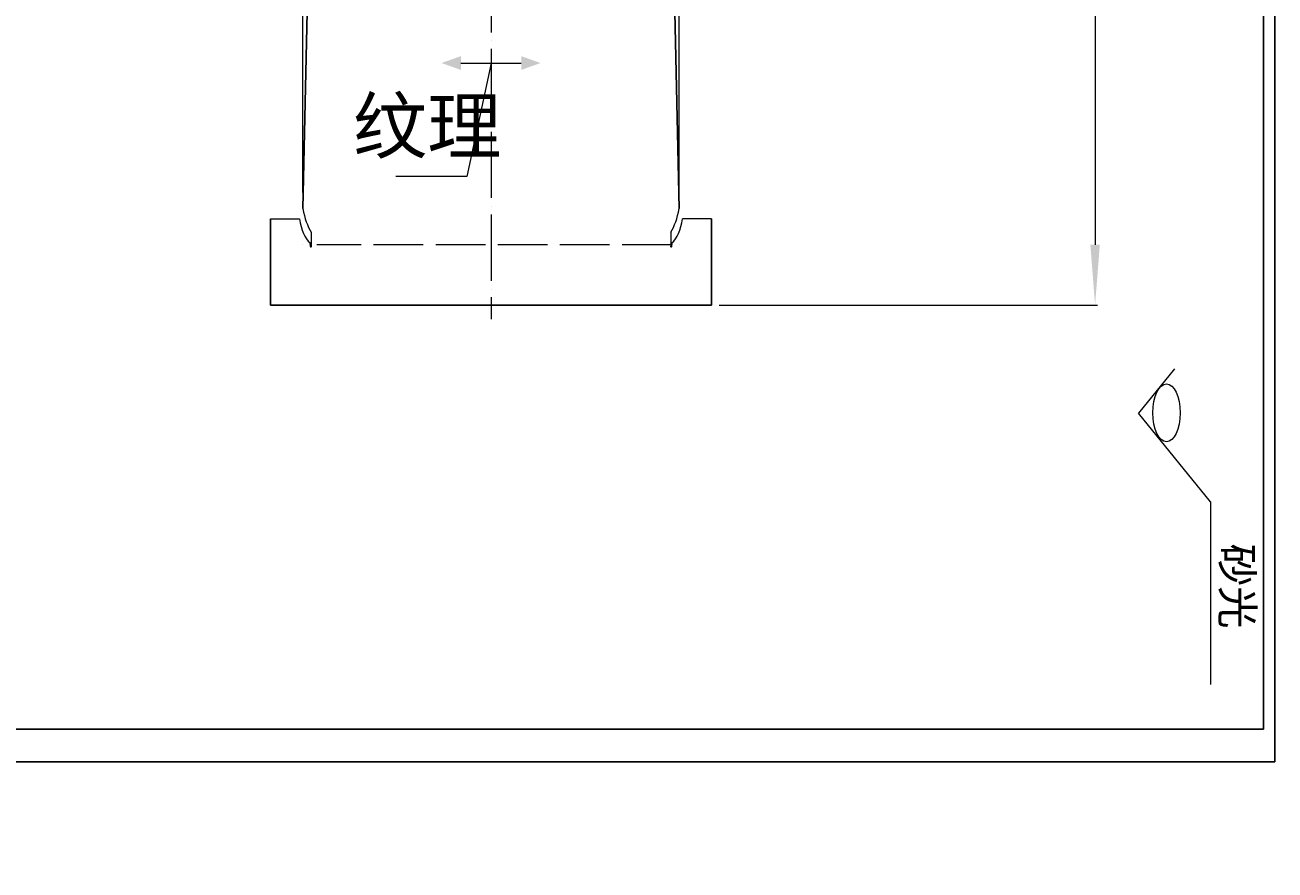
# Model space of a CAD drawing. Units: millimetres. Extents: x -79119 to 784140, y 5072 to 20108242.
# Drawn here: x 626385 to 784140, y 19260552 to 19367244 of the extents above; entities that cross this region are included whole.
import ezdxf

# ---------------------------------------------------------------- set-up
doc = ezdxf.new("R2010")
doc.units = ezdxf.units.MM
doc.linetypes.add('ACAD_ISO02W100', pattern=[15, 12, -3])
doc.linetypes.add('ACAD_ISO04W100', pattern=[30, 24, -3, 0, -3])
for name, color, linetype, lineweight in [('中心', 1, 'ACAD_ISO04W100', 18), ('标注', 6, 'Continuous', 13), ('粗实', 7, 'Continuous', 25), ('虚线', 5, 'ACAD_ISO02W100', 13)]:
    doc.layers.add(name, color=color, linetype=linetype, lineweight=lineweight)
doc.layers.add('图层2', color=7, linetype='Continuous', plot=False)
doc.dimstyles.new('usally', dxfattribs={"dimscale": 2, "dimtxt": 15, "dimasz": 15, "dimexe": 1.25, "dimexo": 4, "dimgap": 5, "dimtad": 1, "dimzin": 9, "dimdsep": 46, "dimtxsty": 'Standard', "dimcen": 0, "dimazin": 2, "dimtfac": 1, "dimtmove": 0, "dimatfit": 3, "dimfxl": 1, "dimtolj": 1, "dimtzin": 0, "dimarcsym": 0})

# ---------------------------------------------------------------- blocks, each defined once
blk = doc.blocks.new('*D103')
at = {"layer": 'Defpoints', "color": 0, "transparency": 16777216}
for p in [(-78747.59, 5911.25), (-78766.21, 5907.49)]:
    blk.add_point(p, dxfattribs=at)
at = {"layer": '标注', "color": 0, "lineweight": -2, "transparency": 16777216}
for p, q in [((-78591.61, 5942.7), (-78722.59, 5916.29)), ((-78766.21, 5907.49), (-78747.59, 5911.25))]:
    blk.add_line(p, q, dxfattribs=at)
blk.add_arc((-78766.21, 5907.49), 19, 290.50586, 17.80819, dxfattribs=at)
at = {"layer": '标注', "color": 0, "transparency": 16777216}
blk.add_solid([(-78723.43, 5920.46), (-78721.75, 5912.12), (-78747.59, 5911.25)], dxfattribs=at)
at = {"layer": '标注', "color": 0, "transparency": 16777216, "insert": (-78646.98, 5953.21), "char_height": 25.5, "attachment_point": 5, "rotation": 11.40011}
blk.add_mtext('\\A1;4-R19', dxfattribs=at)
blk = doc.blocks.new('*D104')
at = {"layer": 'Defpoints', "color": 0, "transparency": 16777216}
for p in [(-78340.59, 5911.25), (-78359.21, 5907.49)]:
    blk.add_point(p, dxfattribs=at)
at = {"layer": '标注', "color": 0, "lineweight": -2, "transparency": 16777216}
for p, q in [((-78184.61, 5942.7), (-78315.59, 5916.29)), ((-78359.21, 5907.49), (-78340.59, 5911.25))]:
    blk.add_line(p, q, dxfattribs=at)
blk.add_arc((-78359.21, 5907.49), 19, 290.50586, 17.80819, dxfattribs=at)
at = {"layer": '标注', "color": 0, "transparency": 16777216}
blk.add_solid([(-78316.43, 5920.46), (-78314.75, 5912.12), (-78340.59, 5911.25)], dxfattribs=at)
at = {"layer": '标注', "color": 0, "transparency": 16777216, "insert": (-78239.98, 5953.21), "char_height": 25.5, "attachment_point": 5, "rotation": 11.40011}
blk.add_mtext('\\A1;4-R19', dxfattribs=at)
blk = doc.blocks.new('*D118')
at = {"layer": 'Defpoints', "color": 0, "transparency": 16777216}
for p in [(-76063.28, 7056.14), (-76972.08, 6650.73), (-76063.28, 6650.73)]:
    blk.add_point(p, dxfattribs=at)
at = {"layer": '标注', "color": 0, "lineweight": -2, "transparency": 16777216}
for p, q in [((-76972.08, 6658.73), (-76972.08, 7058.64)), ((-76942.08, 7056.14), (-76093.28, 7056.14)), ((-76063.28, 6658.73), (-76063.28, 7058.64))]:
    blk.add_line(p, q, dxfattribs=at)
at = {"layer": '标注', "color": 0, "transparency": 16777216}
for points in [[(-76942.08, 7061.14), (-76942.08, 7051.14), (-76972.08, 7056.14)], [(-76093.28, 7061.14), (-76093.28, 7051.14), (-76063.28, 7056.14)]]:
    blk.add_solid(points, dxfattribs=at)
at = {"layer": '标注', "color": 0, "transparency": 16777216, "insert": (-76517.68, 7081.14), "char_height": 30, "attachment_point": 5}
blk.add_mtext('\\A1;908.8', dxfattribs=at)
blk = doc.blocks.new('*D140')
at = {"layer": 'Defpoints', "color": 0, "transparency": 16777216}
for p in [(-76262.61, 6616.53), (-76111.18, 6616.53), (-76111.18, 6219.03)]:
    blk.add_point(p, dxfattribs=at)
at = {"layer": '标注', "color": 0, "lineweight": -2, "transparency": 16777216}
for p, q in [((-76119.18, 6616.53), (-76265.11, 6616.53)), ((-76262.61, 6249.03), (-76262.61, 6586.53)), ((-76119.18, 6219.03), (-76265.11, 6219.03))]:
    blk.add_line(p, q, dxfattribs=at)
at = {"layer": '标注', "color": 0, "transparency": 16777216}
for points in [[(-76267.61, 6586.53), (-76257.61, 6586.53), (-76262.61, 6616.53)], [(-76267.61, 6249.03), (-76257.61, 6249.03), (-76262.61, 6219.03)]]:
    blk.add_solid(points, dxfattribs=at)
at = {"layer": '标注', "color": 0, "transparency": 16777216, "insert": (-76287.61, 6500.58), "char_height": 30, "attachment_point": 5, "rotation": 90}
blk.add_mtext('\\A1;397.5', dxfattribs=at)
blk = doc.blocks.new('AS351')
at = {"color": 6, "lineweight": 9}
for p, q in [((-75965.435, 7178.216), (-76009.517, 7101.862)), ((-75965.435, 7178.216), (-75874.798, 7178.216)), ((-76031.627, 7140.157), (-76009.517, 7101.862)), ((-76183.546, 6385.893), (-76183.546, 6449.663)), ((-76183.546, 6417.778), (-76127.16, 6392.152)), ((-76127.16, 6392.152), (-76127.16, 6317.318))]:
    blk.add_line(p, q, dxfattribs=at)
at = {"color": 0, "linetype": 'ByBlock'}
for p, q in [((-76106.087, 6650.729), (-76106.087, 6620.222)), ((-76099.457, 6607.729), (-76092.478, 6607.729)), ((-76099.457, 6227.826), (-76092.478, 6227.826)), ((-76106.087, 6184.826), (-76106.087, 6215.334))]:
    blk.add_line(p, q, dxfattribs=at)
at = {"color": 6, "lineweight": 9}
blk.add_circle((-76009.719, 7131.566), 14.411, dxfattribs=at)
at = {"color": 0, "linetype": 'ByBlock'}
for centre, radius, start, end in [((-76112.274, 6601.729), 19.5, 21.840677, 71.502324), ((-76120.215, 6592.278), 25.878, 36.662937, 69.571719), ((-76120.215, 6243.278), 25.878, 290.428281, 323.337063), ((-76112.274, 6233.826), 19.5, 288.497676, 338.159323)]:
    blk.add_arc(centre, radius, start, end, dxfattribs=at)
at = {"color": 6, "lineweight": 9}
for points in [[(-76186.962, 6449.663), (-76180.129, 6449.663), (-76183.546, 6470.163)], [(-76186.962, 6385.893), (-76180.129, 6385.893), (-76183.546, 6365.393)]]:
    blk.add_solid(points, dxfattribs=at)
at = {"layer": '中心', "ltscale": 2}
blk.add_line((-76972.084, 6417.778), (-76056.184, 6417.778), dxfattribs=at)
at = {"layer": '图层2', "color": 4, "lineweight": 25}
for p, q in [((-77342.15, 7246.27), (-75836.322, 7246.27)), ((-75836.322, 7246.27), (-75836.322, 4686.603))]:
    blk.add_line(p, q, dxfattribs=at)
at = {"layer": '粗实', "color": 7}
for p, q in [((-77358.342, 7234.126), (-75852.514, 7234.126)), ((-75852.514, 7234.126), (-75852.514, 4703.013))]:
    blk.add_line(p, q, dxfattribs=at)
at = {"layer": '粗实'}
for p, q in [((-76106.087, 6650.729), (-76063.282, 6650.729)), ((-76063.282, 6650.729), (-76063.282, 6184.826)), ((-76111.182, 6616.528), (-76332.791, 6606.124)), ((-76111.182, 6219.028), (-76332.791, 6229.432)), ((-76106.087, 6184.826), (-76063.282, 6184.826))]:
    blk.add_line(p, q, dxfattribs=at)
at = {"layer": '粗实', "color": 0, "linetype": 'ByBlock'}
for p, q in [((-76092.368, 6608.514), (-76094.174, 6608.984)), ((-76092.368, 6227.042), (-76094.174, 6226.572))]:
    blk.add_line(p, q, dxfattribs=at)
for centre, start, end in [((-76092.478, 6608.129), 270, 74.018815), ((-76092.478, 6227.426), 285.981185, 90)]:
    blk.add_arc(centre, 0.4, start, end, dxfattribs=at)
at = {"layer": '虚线', "ltscale": 3}
for p, q in [((-76093.278, 6617.381), (-76093.278, 6617.388)), ((-76093.278, 6608.771), (-76093.278, 6233.726)), ((-76093.278, 6218.175), (-76093.278, 6218.168))]:
    blk.add_line(p, q, dxfattribs=at)
at = {"color": 6, "lineweight": 9, "insert": (-75923.642, 7202.231), "char_height": 33, "width": 121.47522, "attachment_point": 5}
blk.add_mtext('砂光', dxfattribs=at)
at = {"layer": '标注', "insert": (-76148.79, 6350.283), "char_height": 27, "attachment_point": 5, "rotation": 90}
blk.add_mtext('纹理', dxfattribs=at)
at = {"layer": '标注'}
dim = blk.add_linear_dim(base=(-76063.282, 7056.139), p1=(-76972.084, 6650.729), p2=(-76063.282, 6650.729), dimstyle='usally', dxfattribs=at)
dim.commit()
dim.dimension.update_dxf_attribs({"geometry": '*D118', "text_midpoint": (-76517.683, 7056.139), "dimtype": 160})
dim = blk.add_linear_dim(base=(-76262.608, 6616.528), p1=(-76111.183, 6219.028), p2=(-76111.182, 6616.528), angle=90, dimstyle='usally', dxfattribs=at)
dim.commit()
dim.dimension.update_dxf_attribs({"geometry": '*D140', "text_midpoint": (-76262.608, 6500.577), "dimtype": 160})
for center, mpoint, picture, middle in [((-78766.214, 5907.493), (-78747.589, 5911.249), '*D103', (-78642.782, 5932.382)), ((-78359.214, 5907.493), (-78340.589, 5911.249), '*D104', (-78235.782, 5932.382))]:
    dim = blk.add_radius_dim(center=center, mpoint=mpoint, text='4-<>', dimstyle='usally', override={"dimscale": 1.7}, dxfattribs=at)
    dim.commit()
    dim.dimension.update_dxf_attribs({"geometry": picture, "text_midpoint": middle, "dimtype": 164})

msp = doc.modelspace()

# ---------------------------------------------------------------- block references
at = {"layer": '标注', "xscale": 254.082173032526, "yscale": 119.4216372075871, "zscale": 254.082173032526, "rotation": 270}
msp.add_blockref('AS351', (-81221.565, 5560.455), dxfattribs=at)

doc.saveas('drawing.dxf')
